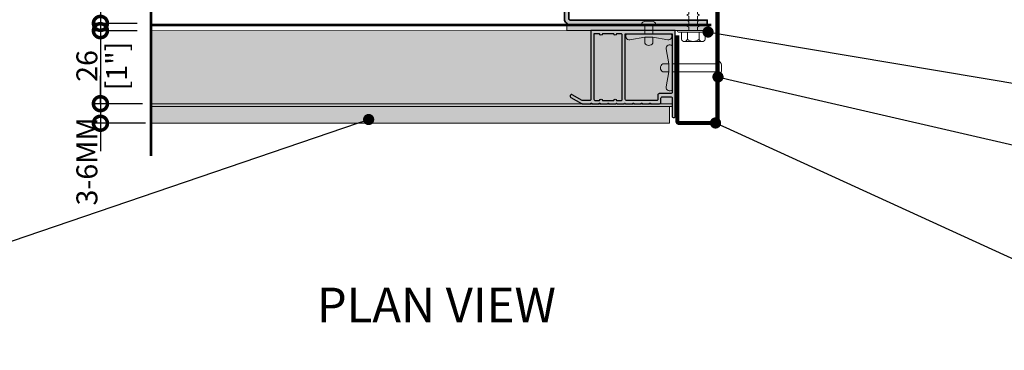
# Model space of a CAD drawing. Units: millimetres. Extents: x -8253 to -1198, y 1046 to 12164.
# Drawn here: x -6482 to -6130, y 7762 to 7881 of the extents above; entities that cross this region are included whole.
import ezdxf
from ezdxf import colors
from ezdxf.entities.mleader import LeaderData, LeaderLine
from ezdxf.math import Vec2, Vec3

# ---------------------------------------------------------------- set-up
doc = ezdxf.new("R2010")
doc.units = ezdxf.units.MM
doc.linetypes.add('CENTER2', pattern=[28.575, 19.05, -3.175, 3.175, -3.175])
doc.linetypes.add('HIDDEN', pattern=[0.375, 0.25, -0.125])
doc.layers.add('0- RAINSCREEN MESH', color=7, linetype='Continuous', true_color=0x3e526a)
for name, color, linetype, lineweight in [('0-ANCHOR PLATE', 91, 'HIDDEN', 5), ('0-C1-PLAN', 7, 'Continuous', 5), ('0-Connectors', 110, 'Continuous', 5), ('0-FLASHING', 2, 'Continuous', 0), ('0-INTERLOCK-PANEL', 37, 'Continuous', 0), ('1-L-ANGLE-BAR', 1, 'HIDDEN', 15), ('A-NOTE-10', 2, 'Continuous', 20), ('FASTENERS', 210, 'Continuous', 0), ('FRAME', 7, 'Continuous', 0), ('PLATE - MIT&CLA', 2, 'Continuous', 35), ('PV GLASS', 37, 'Continuous', 0), ('SM_FASTENERS', 51, 'Continuous', 0)]:
    doc.layers.add(name, color=color, linetype=linetype, lineweight=lineweight)
for name, color, linetype in [('LAYER 1', 1, 'Continuous'), ('SC - Adjacent Installed Materials', 7, 'Continuous'), ('SL-Dim', 2, 'Continuous')]:
    doc.layers.add(name, color=color, linetype=linetype)
doc.styles.add('Arial-Narrow', font='ARIALN.TTF')
doc.styles.add('NOTE', font='simplex.shx', dxfattribs={"width": 0.8})
doc.styles.get("Standard").update_dxf_attribs({"font": 'arial.ttf'})
doc.dimstyles.new('A-5-NEW', dxfattribs={"dimscale": 20, "dimtxt": 0.5, "dimasz": 0.5, "dimexe": 0.1, "dimexo": 0.1, "dimgap": 0.05, "dimtad": 1, "dimdec": 0, "dimzin": 0, "dimdsep": 46, "dimtxsty": 'Arial-Narrow', "dimblk": 'DOTSMALL', "dimcen": 0, "dimdle": 0.1, "dimclrd": 256, "dimclrt": 256, "dimadec": 0, "dimazin": 0, "dimtfac": 1, "dimtdec": 0, "dimtix": 1, "dimtmove": 1, "dimatfit": 1, "dimfxl": 1, "dimtolj": 1, "dimtzin": 0, "dimlwd": -1, "dimlwe": -1, "dimarcsym": 0})

# ---------------------------------------------------------------- blocks, each defined once
blk = doc.blocks.new('L1-2x4 2')
at = {"layer": '1-L-ANGLE-BAR', "true_color": 0x58ba48, "transparency": 33554559}
h = blk.add_hatch(color=85, dxfattribs=at)
h.dxf.hatch_style = 1
edge = h.paths.add_edge_path()
edge.add_line((0, 0), (1.6, 0))
edge.add_line((1.6, 0), (1.6, -100))
edge.add_arc((2, -100), 0.4, 180, 270)
edge.add_line((2, -100.4), (51, -100.4))
edge.add_line((51, -100.4), (51, -102))
edge.add_line((51, -102), (2, -102))
edge.add_arc((2, -100), 2, 180, 270, ccw=False)
edge.add_line((0, -100), (0, 0))
blk.add_lwpolyline([(0, 0), (1.6, 0), (1.6, -100, 0.414214), (2, -100.4), (51, -100.4), (51, -102), (2, -102, -0.414214), (0, -100), (0, 0)], format="xyb")
blk = doc.blocks.new('*U921')
at = {"layer": 'FASTENERS'}
blk.add_line((-0.071, -0.857), (0.071, -0.857), dxfattribs=at)
at = {"layer": 'FASTENERS', "lineweight": 9}
for points in [[(-0.158, 0), (0.158, 0)], [(-0.003, 0.016), (-0.141, 0.016)], [(0, 0.069), (-0.046, 0.069)], [(0.141, 0.016), (-0.003, 0.016)], [(0.053, 0.069), (0, 0.069)]]:
    blk.add_lwpolyline(points, dxfattribs=at)
at = {"layer": 'FASTENERS', "linetype": 'HIDDEN', "ltscale": 5}
blk.add_lwpolyline([(-0.07, 0), (0.071, 0), (0.071, -0.797), (-0.07, -0.797)], close=True, dxfattribs=at)
at = {"layer": 'FASTENERS'}
for points in [[(0, -0.797), (-0.389, -0.797, 0.716715), (-0.334, -0.902), (-0.071, -0.857), (-0.071, -0.964, 0.249161), (0, -1.003, 0.249161)], [(0, -0.797), (0.389, -0.797, -0.716715), (0.334, -0.902), (0.071, -0.857), (0.071, -0.964, -0.249161), (0, -1.003, -0.249161)]]:
    blk.add_lwpolyline(points, format="xyb", dxfattribs=at)
at = {"layer": 'FASTENERS', "lineweight": 9}
for points in [[(-0.141, 0.016), (-0.151, 0.016), (-0.158, 0.009), (-0.158, 0)], [(-0.046, 0.069), (-0.088, 0.069), (-0.122, 0.035), (-0.122, 0.016)], [(0.128, 0.016), (0.128, 0.035), (0.094, 0.069), (0.053, 0.069)], [(0.158, 0), (0.158, 0.009), (0.151, 0.016), (0.141, 0.016)]]:
    blk.add_open_spline(points, degree=3, dxfattribs=at)
blk = doc.blocks.new('ALUM EXTRUSION')
at = {"layer": 'FRAME', "color": 1, "linetype": 'Continuous', "lineweight": 25}
for points in [[(36.79, 22.9, 0.414214), (37.47, 23.08), (37.52, 23.17, 0.414214), (37.34, 23.85), (33.56, 26.03, 0.131652), (33.31, 26.1), (30.2, 26.1, -1), (29.8, 26.1), (27.2, 26.1, -1), (26.8, 26.1), (24.2, 26.1, -1), (23.8, 26.1), (21.2, 26.1, -1), (20.8, 26.1), (18.2, 26.1, -1), (17.8, 26.1), (15.2, 26.1, -1), (14.8, 26.1), (12.2, 26.1, -1), (11.8, 26.1), (9.2, 26.1, -1), (8.8, 26.1), (5.6, 26.1, 0.414214), (5.1, 25.6), (5.1, 24.1, -0.414214), (4.6, 23.6), (1.6, 23.6, -0.414214), (1.1, 24.1), (1.1, 30.6, 0.414214), (0.6, 31.1), (0.5, 31.1, 0.414214), (0, 30.6), (0, 0), (30.15, 0), (30.15, 24.5, -0.414214), (30.65, 25), (33.02, 25, -0.131652), (33.27, 24.93)], [(5.7, 22.5, 0.414214), (6.2, 23), (6.2, 24.5, -0.414214), (6.7, 25), (17.35, 25, -0.414214), (17.85, 24.5), (17.85, 1.1), (1.1, 1.1), (1.1, 22, -0.414214), (1.6, 22.5)], [(21.98, 25, -1), (20.98, 25), (19.45, 25, 0.414214), (18.95, 24.5), (18.95, 1.6, 0.414214), (19.45, 1.1), (20.98, 1.1, -1), (21.98, 1.1), (26.02, 1.1, -1), (27.02, 1.1), (29.05, 1.1), (29.05, 24.5, 0.414214), (28.55, 25), (27.02, 25, -1), (26.02, 25)]]:
    blk.add_lwpolyline(points, format="xyb", close=True, dxfattribs=at)
blk = doc.blocks.new('*U510')
at = {"layer": 'FASTENERS'}
blk.add_line((-0.071, -0.212), (0.071, -0.212), dxfattribs=at)
at = {"layer": 'FASTENERS', "lineweight": 9}
for points in [[(-0.158, 0), (0.158, 0)], [(-0.003, 0.016), (-0.141, 0.016)], [(0, 0.069), (-0.046, 0.069)], [(0.141, 0.016), (-0.003, 0.016)], [(0.053, 0.069), (0, 0.069)]]:
    blk.add_lwpolyline(points, dxfattribs=at)
at = {"layer": 'FASTENERS', "linetype": 'HIDDEN', "ltscale": 5}
blk.add_lwpolyline([(-0.07, 0), (0.071, 0), (0.071, -0.152), (-0.07, -0.152)], close=True, dxfattribs=at)
at = {"layer": 'FASTENERS'}
for points in [[(0, -0.152), (-0.389, -0.152, 0.716715), (-0.334, -0.257), (-0.071, -0.212), (-0.071, -0.319, 0.249161), (0, -0.358, 0.249161)], [(0, -0.152), (0.389, -0.152, -0.716715), (0.334, -0.257), (0.071, -0.212), (0.071, -0.319, -0.249161), (0, -0.358, -0.249161)]]:
    blk.add_lwpolyline(points, format="xyb", dxfattribs=at)
at = {"layer": 'FASTENERS', "lineweight": 9}
for points in [[(-0.141, 0.016), (-0.151, 0.016), (-0.158, 0.009), (-0.158, 0)], [(-0.046, 0.069), (-0.088, 0.069), (-0.122, 0.035), (-0.122, 0.016)], [(0.128, 0.016), (0.128, 0.035), (0.094, 0.069), (0.053, 0.069)], [(0.158, 0), (0.158, 0.009), (0.151, 0.016), (0.141, 0.016)]]:
    blk.add_open_spline(points, degree=3, dxfattribs=at)
blk = doc.blocks.new('*U1449')
at = {"color": 0}
for p, q in [((0.125, 0.156), (-0.125, 0.156)), ((0.208, 0.023), (-0.208, 0.023)), ((0.208, 0), (-0.208, 0)), ((-0.167, 0.123), (-0.167, 0.023)), ((-0.083, 0.123), (-0.083, 0.023)), ((0.083, 0.123), (0.083, 0.023)), ((0.167, 0.123), (0.167, 0.023)), ((-0.089, -0.061), (-0.062, -0.046)), ((-0.089, -0.061), (-0.062, -0.077)), ((-0.089, -0.138), (-0.062, -0.123)), ((-0.089, -0.138), (-0.062, -0.154)), ((-0.062, 0), (-0.062, -0.046)), ((-0.062, -0.077), (-0.062, -0.123)), ((0.062, 0), (0.062, -0.046)), ((0.089, -0.061), (0.062, -0.046)), ((0.089, -0.061), (0.062, -0.077)), ((0.062, -0.077), (0.062, -0.123)), ((0.089, -0.138), (0.062, -0.123)), ((0.089, -0.138), (0.062, -0.154)), ((-0.089, -0.215), (-0.062, -0.2)), ((-0.089, -0.215), (-0.062, -0.231)), ((-0.089, -0.292), (-0.062, -0.277)), ((-0.062, -0.154), (-0.062, -0.2)), ((-0.062, -0.231), (-0.062, -0.277)), ((0.062, -0.154), (0.062, -0.2)), ((0.089, -0.215), (0.062, -0.2)), ((0.089, -0.215), (0.062, -0.231)), ((0.062, -0.231), (0.062, -0.277)), ((0.089, -0.292), (0.062, -0.277)), ((-0.089, -0.292), (-0.062, -0.308)), ((-0.089, -0.369), (-0.062, -0.354)), ((-0.089, -0.369), (-0.062, -0.385)), ((-0.062, -0.308), (-0.062, -0.354)), ((-0.062, -0.385), (-0.062, -0.43)), ((0.089, -0.292), (0.062, -0.308)), ((0.062, -0.308), (0.062, -0.354)), ((0.089, -0.369), (0.062, -0.354)), ((0.089, -0.369), (0.062, -0.385)), ((0.062, -0.385), (0.062, -0.43)), ((-0.089, -0.446), (-0.062, -0.43)), ((-0.089, -0.446), (-0.062, -0.462)), ((-0.062, -0.462), (-0.062, -0.672)), ((0, -0.75), (0, -0.542)), ((0, -0.75), (0, -0.548)), ((0.062, -0.462), (0.062, -0.672)), ((0.089, -0.446), (0.062, -0.43)), ((0.089, -0.446), (0.062, -0.462)), ((0, -0.75), (-0.062, -0.672)), ((0, -0.75), (0.062, -0.672))]:
    blk.add_line(p, q, dxfattribs=at)
for centre, radius, start, end in [((-0.125, 0.114), 0.0427, 12.8365, 167.1634), ((0, 0.035), 0.121, 46.5075, 133.4923), ((0.125, 0.114), 0.0427, 12.8363, 167.1632), ((-0.208, 0.012), 0.0117, 89.9999, 269.9999), ((0.208, 0.012), 0.0117, 269.9999, 89.9999), ((-0.037, -0.537), 0.0371, 352.3597, 133.8511), ((0.037, -0.537), 0.0373, 46.7947, 186.9984)]:
    blk.add_arc(centre, radius, start, end, dxfattribs=at)
blk = doc.blocks.new('A$Ce9672a01')
at = {"layer": '0-ANCHOR PLATE', "transparency": 33554495}
h = blk.add_hatch(color=256, dxfattribs=at)
h.dxf.hatch_style = 1
h.paths.add_polyline_path([(199.43, 96.71), (148.63, 96.71), (148.63, 98.71), (199.43, 98.71)])
at = {"layer": 'SC - Adjacent Installed Materials', "transparency": 33554483}
h = blk.add_hatch(color=8, dxfattribs=at)
h.dxf.hatch_style = 1
edge = h.paths.add_edge_path()
edge.add_line((0, 96.7), (187.43, 96.71))
edge.add_line((187.43, 96.71), (187.43, 66.11))
edge.add_arc((186.93, 66.11), 0.5, -90, 0, ccw=False)
edge.add_line((186.93, 65.61), (186.83, 65.61))
edge.add_arc((186.83, 66.11), 0.5, 180, 270, ccw=False)
edge.add_line((186.33, 66.11), (186.33, 69.61))
edge.add_line((186.33, 69.61), (0, 69.61))
edge.add_line((0, 69.61), (0, 66.11))
edge.add_arc((-172.83, 64.1), 172.84, 0.4983, 0.6672, ccw=False)
edge.add_arc((-132.21, 64.48), 132.22, 0.4854, 0.702)
edge.add_line((0, 66.1), (0, 96.7))
at = {"layer": 'SC - Adjacent Installed Materials', "true_color": 0x008080, "transparency": 33554521}
h = blk.add_hatch(color=136, dxfattribs=at)
h.dxf.hatch_style = 1
h.paths.add_polyline_path([(185.43, 63.61), (0, 63.61), (0, 69.61), (185.43, 69.61)])
at = {"linetype": 'CENTER2', "ltscale": 0.8, "const_width": 1}
blk.add_lwpolyline([(0, 263.61), (0, 51.88)], dxfattribs=at)
at = {"layer": '0- RAINSCREEN MESH', "linetype": 'HIDDEN', "ltscale": 25, "const_width": 1}
blk.add_lwpolyline([(200.3, 98.71), (0, 98.71)], dxfattribs=at)
at = {"layer": '0-ANCHOR PLATE', "linetype": 'Continuous'}
blk.add_lwpolyline([(199.43, 96.71), (148.63, 96.71), (148.63, 98.71), (199.43, 98.71)], close=True, dxfattribs=at)
at = {"layer": '0-C1-PLAN', "color": 3}
blk.add_lwpolyline([(0, 96.7), (187.43, 96.71), (187.43, 66.11, -0.414214), (186.93, 65.61), (186.83, 65.61, -0.414214), (186.33, 66.11), (186.33, 69.61), (0, 69.61), (0, 66.11, -0.000737), (0.01, 65.6), (0.01, 65.6, 0.000945), (0, 66.1)], format="xyb", close=True, dxfattribs=at)
at = {"layer": '0-FLASHING', "const_width": 1.5}
blk.add_lwpolyline([(202.53, 220.63), (202.53, 64.41, -0.414214), (201.83, 63.71), (188.89, 63.71, -0.414214), (188.19, 64.41), (188.19, 95.09)], format="xyb", dxfattribs=at)
at = {"layer": '0-INTERLOCK-PANEL'}
blk.add_line((34.4, 98.68), (129.77, 98.68), dxfattribs=at)
at = {"layer": 'PV GLASS'}
blk.add_lwpolyline([(0, 70.61), (186.33, 70.61), (186.33, 69.61), (0, 69.61)], close=True, dxfattribs=at)
at = {"layer": 'PV GLASS', "color": 1}
blk.add_lwpolyline([(185.43, 63.61), (0, 63.61), (0, 69.61), (185.43, 69.61)], close=True, dxfattribs=at)
at = {"layer": '0-Connectors', "xscale": -20.32, "yscale": 20.32, "zscale": 20.32}
blk.add_blockref('*U510', (177.98, 98.71), dxfattribs=at)
at = {"layer": '0-Connectors', "xscale": 20.32, "yscale": 20.32, "zscale": 20.32, "rotation": 270}
blk.add_blockref('*U921', (202.53, 83.39), dxfattribs=at)
at = {"layer": 'FRAME', "rotation": 180}
blk.add_blockref('ALUM EXTRUSION', (187.43, 96.71), dxfattribs=at)
at = {"layer": 'PLATE - MIT&CLA'}
blk.add_blockref('L1-2x4 2', (147.85, 200.91), dxfattribs=at)
at = {"layer": 'SM_FASTENERS', "xscale": -25.39984760030482, "yscale": 25.39984760030482, "zscale": 25.39984760030482, "rotation": 180}
blk.add_blockref('*U1449', (193.87, 96.81), dxfattribs=at)
blk = doc.blocks.new('_Dot')
at = {"color": 0, "linetype": 'ByBlock', "lineweight": -2}
blk.add_line((-0.5, 0), (-1, 0), dxfattribs=at)
at = {"color": 0, "linetype": 'ByBlock', "const_width": 0.5}
blk.add_lwpolyline([(-0.25, 0, 1), (0.25, 0, 1)], format="xyb", close=True, dxfattribs=at)
blk = doc.blocks.new('_DotSmall')
at = {"color": 0, "linetype": 'ByBlock', "const_width": 0.5}
blk.add_lwpolyline([(-0.0625, 0, 1), (0.0625, 0, 1)], format="xyb", close=True, dxfattribs=at)
blk = doc.blocks.new('*D277')
at = {"layer": 'Defpoints', "color": 0, "transparency": 16777216}
for p in [(-6436.28, 7850.64), (-6453.31, 7843.64), (-6435.23, 7843.64)]:
    blk.add_point(p, dxfattribs=at)
at = {"layer": 'SL-Dim', "color": 37, "transparency": 16777216}
for p, q in [((-6453.31, 7850.64), (-6453.31, 7860.64)), ((-6438.28, 7850.64), (-6455.31, 7850.64)), ((-6453.31, 7850.64), (-6453.31, 7843.64)), ((-6437.23, 7843.64), (-6455.31, 7843.64)), ((-6453.31, 7843.64), (-6453.31, 7833.64))]:
    blk.add_line(p, q, dxfattribs=at)
at = {"layer": 'SL-Dim', "color": 37, "transparency": 16777216, "xscale": 10, "yscale": 10, "zscale": 10}
for p, rotation in [((-6453.31, 7850.64), 270), ((-6453.31, 7843.64), 90)]:
    blk.add_blockref('_DotSmall', p, dxfattribs=dict(at, rotation=rotation))
at = {"layer": 'SL-Dim', "transparency": 16777216, "insert": (-6458.14, 7830), "char_height": 7.5, "attachment_point": 5, "rotation": 90, "style": 'Arial-Narrow'}
blk.add_mtext('\\A1;3-6MM', dxfattribs=at)
blk = doc.blocks.new('*D278')
at = {"layer": 'Defpoints', "color": 0, "transparency": 16777216}
for p in [(-6438.16, 7876.73, 83.4), (-6453.31, 7850.64), (-6436.28, 7850.64, 83.4)]:
    blk.add_point(p, dxfattribs=at)
at = {"layer": 'SL-Dim', "color": 37, "transparency": 16777216}
for p, q in [((-6453.31, 7878.73), (-6453.31, 7848.64)), ((-6440.16, 7876.73), (-6455.31, 7876.73)), ((-6438.28, 7850.64), (-6455.31, 7850.64))]:
    blk.add_line(p, q, dxfattribs=at)
at = {"layer": 'SL-Dim', "color": 37, "transparency": 16777216, "xscale": 10, "yscale": 10, "zscale": 10}
for p, rotation in [((-6453.31, 7876.73), 90), ((-6453.31, 7850.64), 270)]:
    blk.add_blockref('_DotSmall', p, dxfattribs=dict(at, rotation=rotation))
at = {"layer": 'SL-Dim', "transparency": 16777216, "char_height": 7.5, "attachment_point": 5, "rotation": 90, "style": 'Arial-Narrow'}
for s, insert in [('\\A1;[1"]', (-6447.5, 7864.11)), ('\\A1;26 ', (-6458.14, 7864.11))]:
    blk.add_mtext(s, dxfattribs=dict(at, insert=insert))
blk = doc.blocks.new('*D275')
at = {"layer": 'Defpoints', "color": 0, "transparency": 16777216}
for p in [(-6379.32, 7980.94, -231.25), (-6453.31, 7879.35), (-6438.16, 7879.35, -231.25)]:
    blk.add_point(p, dxfattribs=at)
at = {"layer": 'SL-Dim', "color": 37, "transparency": 16777216}
for p, q in [((-6381.32, 7980.94), (-6455.31, 7980.94)), ((-6453.31, 7982.94), (-6453.31, 7877.35)), ((-6440.16, 7879.35), (-6455.31, 7879.35))]:
    blk.add_line(p, q, dxfattribs=at)
at = {"layer": 'SL-Dim', "color": 37, "transparency": 16777216, "xscale": 10, "yscale": 10, "zscale": 10}
for p, rotation in [((-6453.31, 7980.94), 90), ((-6453.31, 7879.35), 270)]:
    blk.add_blockref('_DotSmall', p, dxfattribs=dict(at, rotation=rotation))
at = {"layer": 'SL-Dim', "transparency": 16777216, "insert": (-6458.14, 7930.15), "char_height": 7.5, "attachment_point": 5, "rotation": 90, "style": 'Arial-Narrow'}
blk.add_mtext('\\A1;2" to 8"', dxfattribs=at)

msp = doc.modelspace()

# ---------------------------------------------------------------- block references
msp.add_blockref('A$Ce9672a01', (-6435.23, 7780.03))

# ---------------------------------------------------------------- texts
at = {"layer": 'A-NOTE-10', "insert": (-6375.94, 7778.69), "char_height": 12.3695, "width": 271.3651, "attachment_point": 4, "style": 'NOTE'}
msp.add_mtext('{\\fArial|b0|i0|c0|p34;PLAN VIEW}', dxfattribs=at)

# ---------------------------------------------------------------- dimensions: what is measured, and where the dimension line sits
at = {"layer": 'SL-Dim'}
dim = msp.add_linear_dim(base=(-6453.31, 7879.35, 231.25), p1=(-6379.32, 7980.94), p2=(-6438.16, 7879.35), angle=270, text='2" to 8"', dimstyle='A-5-NEW', override={"dimtxt": 0.375, "dimpost": ' \\X', "dimclrd": 37, "dimclre": 37}, dxfattribs=at)
dim.commit()
dim.dimension.update_dxf_attribs({"geometry": '*D275', "text_midpoint": (-6458.14, 7930.15, 231.25)})
dim = msp.add_linear_dim(base=(-6453.31, 7850.64, -83.4), p1=(-6438.16, 7876.73), p2=(-6436.28, 7850.64), angle=270, dimstyle='A-5-NEW', override={"dimtxt": 0.375, "dimpost": ' \\X', "dimclrd": 37, "dimclre": 37}, dxfattribs=at)
dim.commit()
dim.dimension.update_dxf_attribs({"geometry": '*D278', "text_midpoint": (-6453.31, 7864.11, -83.4), "dimtype": 160})
dim = msp.add_linear_dim(base=(-6453.31, 7843.64), p1=(-6436.28, 7850.64), p2=(-6435.23, 7843.64), angle=270, text='3-6MM', dimstyle='A-5-NEW', override={"dimtxt": 0.375, "dimpost": ' \\X', "dimclrd": 37, "dimclre": 37}, dxfattribs=at)
dim.commit()
dim.dimension.update_dxf_attribs({"geometry": '*D277', "text_midpoint": (-6453.31, 7830), "dimtype": 160})

# ---------------------------------------------------------------- leaders
at = {"layer": 'LAYER 1'}
ml = msp.add_multileader_mtext('Standard', dxfattribs=at)
ml.set_content('2" X 2" ANCHOR PLATE', color=256)
ml.set_leader_properties(color=37, lineweight=-1)
ml.set_arrow_properties(name='DOT')
ml.build(insert=Vec2(0, 0))
ml.multileader.update_dxf_attribs({"has_dogleg": 0, "text_left_attachment_type": 2, "text_right_attachment_type": 2, "dogleg_length": 1.5})
ctx = ml.context
ctx.base_point, ctx.char_height, ctx.landing_gap_size, ctx.plane_origin = Vec3(-6096.89, 7852.89), 8, 2.54, Vec3(-7747.65, 7795.28)
ctx.left_attachment, ctx.right_attachment = 2, 2
notes = []
notes.append((ctx, [(0, (1, 1, 0), (-6102.91, 7852.89), (1, 0), 6.02, [(0, [(-6236.07, 7876.25)], 0, [])])]))
ctx.mtext.insert, ctx.mtext.width, ctx.mtext.flow_direction = Vec3(-6094.35, 7857.03), 233.0086, 5
ml = msp.add_multileader_mtext('Standard', dxfattribs=at)
ml.set_content('POWDER COATED\\PBUTTERFLY RIVET', color=256)
ml.set_leader_properties(color=37, lineweight=-1)
ml.set_arrow_properties(name='DOT')
ml.build(insert=Vec2(0, 0))
ml.multileader.update_dxf_attribs({"has_dogleg": 0, "text_left_attachment_type": 2, "text_right_attachment_type": 2, "dogleg_length": 1.5})
ctx = ml.context
ctx.base_point, ctx.char_height, ctx.landing_gap_size, ctx.plane_origin = Vec3(-6096.89, 7828.89), 8, 2.54, Vec3(-7729.57, 7577.14)
ctx.left_attachment, ctx.right_attachment = 2, 2
notes.append((ctx, [(0, (1, 1, 0), (-6136.48, 7828.89), (1, 0), 39.59, [(0, [(-6232.52, 7860.21)], 0, [])])]))
ctx.mtext.insert, ctx.mtext.width, ctx.mtext.flow_direction = Vec3(-6094.35, 7839.69), 279.4, 5
ml = msp.add_multileader_mtext('Standard', dxfattribs=at)
ml.set_content('CLADIFY /  MITREX\\PEXTRUDED ALUM. PROFILE PANEL', color=256)
ml.set_leader_properties(color=37, lineweight=-1)
ml.set_arrow_properties(name='DOT')
ml.build(insert=Vec2(0, 0))
ml.multileader.update_dxf_attribs({"has_dogleg": 0, "text_left_attachment_type": 2, "text_right_attachment_type": 2, "dogleg_length": 1.5})
ctx = ml.context
ctx.base_point, ctx.char_height, ctx.landing_gap_size, ctx.plane_origin = Vec3(-6699.35, 7794.3), 8, 2.54, Vec3(-8242.94, 7742.4)
ctx.left_attachment, ctx.right_attachment, ctx.text_align_type = 2, 2, 2
notes.append((ctx, [(1, (1, 1, 0), (-6466.07, 7794.3), (-1, 0), 40.06, [(0, [(-6357.41, 7844.97)], 0, [])])]))
ctx.mtext.insert, ctx.mtext.width, ctx.mtext.alignment, ctx.mtext.flow_direction = Vec3(-6508.67, 7805.18), 279.4, 3, 5
ml = msp.add_multileader_mtext('Standard', dxfattribs=at)
ml.set_content('F5D JAMB FLASHING\\PGA16 POST-PAINTED GALV.\\PSTEEL SHEET', color=256)
ml.set_leader_properties(color=37, lineweight=-1)
ml.set_arrow_properties(name='DOT')
ml.build(insert=Vec2(0, 0))
ml.multileader.update_dxf_attribs({"has_dogleg": 0, "text_left_attachment_type": 2, "text_right_attachment_type": 2, "dogleg_length": 1.5})
ctx = ml.context
ctx.base_point, ctx.char_height, ctx.landing_gap_size, ctx.plane_origin = Vec3(-6098.6, 7782.08), 8, 2.54, Vec3(-7745.09, 7695.92)
ctx.left_attachment, ctx.right_attachment = 2, 2
notes.append((ctx, [(0, (1, 1, 0), (-6104.62, 7782.08), (1, 0), 6.02, [(0, [(-6233.4, 7843.74)], 0, [])])]))
ctx.mtext.insert, ctx.mtext.width, ctx.mtext.flow_direction = Vec3(-6096.06, 7799.69), 279.4, 5
for ctx, leaders in notes:
    for number, flags, end, landing, length, lines in leaders:
        leader = LeaderData()
        leader.index, (leader.has_last_leader_line, leader.has_dogleg_vector, leader.attachment_direction) = number, flags
        leader.last_leader_point, leader.dogleg_vector, leader.dogleg_length = Vec3(end), Vec3(landing), length
        for number, points, colour, breaks in lines:
            line = LeaderLine()
            line.index, line.vertices, line.color, line.breaks = number, Vec3.list(points), colors.encode_raw_color(colour), breaks
            leader.lines.append(line)
        ctx.leaders.append(leader)

doc.saveas('drawing.dxf')
